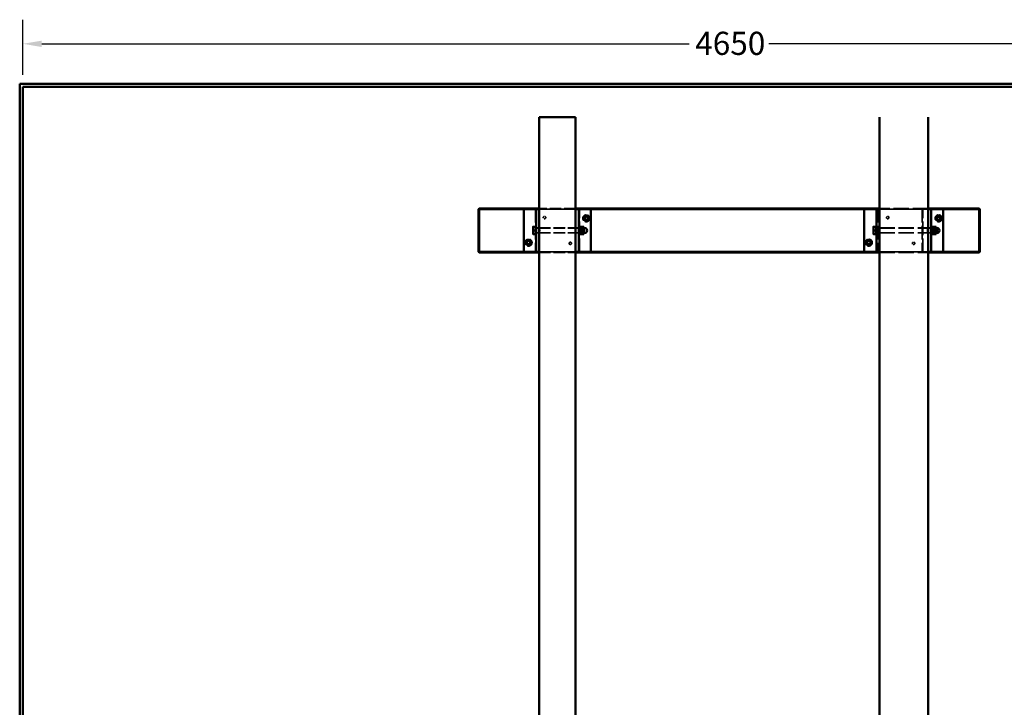
# Model space of a CAD drawing. Units: millimetres. Extents: x 1378 to 6309, y 315 to 5146.
# Drawn here: x 1378 to 4619, y 2883 to 5146 of the extents above; entities that cross this region are included whole.
import ezdxf

# ---------------------------------------------------------------- set-up
doc = ezdxf.new("R2010")
doc.units = ezdxf.units.MM
doc.header["$LTSCALE"] = 25
doc.linetypes.add('DASHED', pattern=[0.2067, 0.1654, -0.0413])
for name, color, linetype, lineweight in [('Dimension (ANSI)', 7, 'Continuous', 25), ('Hidden (ANSI)', 7, 'DASHED', 35), ('Visible (ANSI)', 7, 'Continuous', 50)]:
    doc.layers.add(name, color=color, linetype=linetype, lineweight=lineweight)
doc.styles.add('Note Text (ANSI)', font='tahoma.ttf')
doc.dimstyles.new('Default - mm (ANSI)', dxfattribs={"dimscale": 25, "dimtxt": 3.048, "dimasz": 2.5, "dimexe": 3.175, "dimexo": 1.6002, "dimgap": 0.8, "dimtad": 0, "dimtoh": 1, "dimdec": 0, "dimrnd": 1e-08, "dimzin": 4, "dimdsep": 46, "dimtxsty": 'Note Text (ANSI)', "dimcen": 0.09, "dimdle": 10, "dimclrd": 256, "dimclre": 256, "dimclrt": 256, "dimadec": 1, "dimazin": 1, "dimtfac": 1, "dimtofl": 0, "dimtmove": 0, "dimatfit": 3, "dimfxl": 1, "dimtolj": 1, "dimtzin": 4, "dimlwd": -1, "dimlwe": -1, "dimarcsym": 0})

# ---------------------------------------------------------------- blocks, each defined once
blk = doc.blocks.new('*D4')
at = {"layer": 'Defpoints', "color": 0, "transparency": 16777216}
for p in [(6037.5, 5066.8), (1387.5, 4925), (6037.5, 4925)]:
    blk.add_point(p, dxfattribs=at)
at = {"layer": 'Dimension (ANSI)', "transparency": 16777216}
for p, q in [((1387.5, 4965), (1387.5, 5146.1)), ((6037.5, 4965), (6037.5, 5146.1)), ((1450, 5066.8), (3581.2, 5066.8)), ((5975, 5066.8), (3843.8, 5066.8))]:
    blk.add_line(p, q, dxfattribs=at)
for points in [[(1450, 5077.2), (1450, 5056.3), (1387.5, 5066.8)], [(5975, 5077.2), (5975, 5056.3), (6037.5, 5066.8)]]:
    blk.add_solid(points, dxfattribs=at)
at = {"layer": 'Dimension (ANSI)', "transparency": 16777216, "insert": (3601.2, 5106.4), "char_height": 76.2, "attachment_point": 1, "style": 'Note Text (ANSI)'}
blk.add_mtext('\\A1;4650', dxfattribs=at)
blk = doc.blocks.new('*D5')
at = {"layer": 'Defpoints', "color": 0, "transparency": 16777216}
for p in [(6037.5, 4925), (4537.5, 325), (6229.7, 325)]:
    blk.add_point(p, dxfattribs=at)
at = {"layer": 'Dimension (ANSI)', "transparency": 16777216}
for p, q in [((6077.5, 4925), (6309.1, 4925)), ((6229.7, 4862.5), (6229.7, 2756.3)), ((6229.7, 387.5), (6229.7, 2493.7)), ((4577.5, 325), (6309.1, 325))]:
    blk.add_line(p, q, dxfattribs=at)
for points in [[(6219.3, 4862.5), (6240.1, 4862.5), (6229.7, 4925)], [(6219.3, 387.5), (6240.1, 387.5), (6229.7, 325)]]:
    blk.add_solid(points, dxfattribs=at)
at = {"layer": 'Dimension (ANSI)', "transparency": 16777216, "insert": (6190, 2513.7), "char_height": 76.2, "attachment_point": 1, "rotation": 90, "style": 'Note Text (ANSI)'}
blk.add_mtext('\\A1;4600', dxfattribs=at)

msp = doc.modelspace()

# ---------------------------------------------------------------- linework, layer by layer
at = {"layer": 'Hidden (ANSI)', "ltscale": 0.215392}
for p, q in [((3075, 4523), (3077, 4525)), ((3077, 4525), (3077, 4523)), ((3218, 4525), (3220, 4523)), ((3218, 4523), (3218, 4525)), ((4205, 4523), (4207, 4525)), ((4207, 4525), (4207, 4523)), ((4348, 4525), (4350, 4523)), ((4348, 4523), (4348, 4525)), ((3077, 4380), (3075, 4382)), ((3077, 4382), (3077, 4380)), ((3220, 4382), (3218, 4380)), ((3218, 4380), (3218, 4382)), ((4207, 4380), (4205, 4382)), ((4207, 4382), (4207, 4380)), ((4350, 4382), (4348, 4380)), ((4348, 4380), (4348, 4382))]:
    msp.add_line(p, q, dxfattribs=at)
at = {"layer": 'Hidden (ANSI)', "ltscale": 10.742389}
for p, q in [((3075, 4523), (3075, 4382)), ((3077, 4382), (3077, 4523)), ((3218, 4523), (3218, 4382)), ((3220, 4382), (3220, 4523)), ((4205, 4523), (4205, 4382)), ((4207, 4382), (4207, 4523)), ((4348, 4523), (4348, 4382)), ((4350, 4382), (4350, 4523))]:
    msp.add_line(p, q, dxfattribs=at)
at = {"layer": 'Hidden (ANSI)', "ltscale": 9.142444}
for p, q in [((3207.5, 4525), (3087.5, 4525)), ((3087.5, 4523), (3207.5, 4523)), ((3207.5, 4522.5), (3087.5, 4522.5)), ((3087.5, 4460.7), (3207.5, 4460.7)), ((3087.5, 4444.2), (3207.5, 4444.2)), ((3087.5, 4382.5), (3207.5, 4382.5)), ((3207.5, 4382), (3087.5, 4382)), ((3087.5, 4380), (3207.5, 4380))]:
    msp.add_line(p, q, dxfattribs=at)
at = {"layer": 'Hidden (ANSI)', "ltscale": 12.189959}
for p, q in [((4367.5, 4525), (4207.5, 4525)), ((4207.5, 4523), (4367.5, 4523)), ((4367.5, 4522.5), (4207.5, 4522.5)), ((4207.5, 4460.7), (4367.5, 4460.7)), ((4207.5, 4444.2), (4367.5, 4444.2)), ((4207.5, 4382.5), (4367.5, 4382.5)), ((4367.5, 4382), (4207.5, 4382)), ((4207.5, 4380), (4367.5, 4380))]:
    msp.add_line(p, q, dxfattribs=at)
at = {"layer": 'Hidden (ANSI)', "ltscale": 0.458614}
for p, q in [((3242.5, 4482.5), (3240.2, 4488.1)), ((3244.8, 4488.1), (3242.5, 4482.5)), ((4402.5, 4482.5), (4400.2, 4488.1)), ((4404.8, 4488.1), (4402.5, 4482.5)), ((3052.5, 4402.5), (3050.2, 4408.1)), ((3054.8, 4408.1), (3052.5, 4402.5)), ((4172.5, 4402.5), (4170.2, 4408.1)), ((4174.8, 4408.1), (4172.5, 4402.5))]:
    msp.add_line(p, q, dxfattribs=at)
at = {"layer": 'Hidden (ANSI)', "ltscale": 0.53863}
for p, q in [((3242.5, 4482.5), (3242.5, 4487.5)), ((4402.5, 4482.5), (4402.5, 4487.5)), ((3052.5, 4402.5), (3052.5, 4407.5)), ((4172.5, 4402.5), (4172.5, 4407.5))]:
    msp.add_line(p, q, dxfattribs=at)
at = {"layer": 'Hidden (ANSI)', "ltscale": 0.761779}
for p, q in [((3087.5, 4460.7), (3077.5, 4460.7)), ((3077.5, 4460.5), (3087.5, 4460.5)), ((3077.5, 4444.5), (3087.5, 4444.5)), ((3087.5, 4444.2), (3077.5, 4444.2)), ((3217.5, 4460.7), (3207.5, 4460.7)), ((3217.5, 4444.2), (3207.5, 4444.2)), ((4207.5, 4460.7), (4197.5, 4460.7)), ((4197.5, 4460.5), (4207.5, 4460.5)), ((4197.5, 4444.5), (4207.5, 4444.5)), ((4207.5, 4444.2), (4197.5, 4444.2)), ((4377.5, 4460.7), (4367.5, 4460.7)), ((4377.5, 4444.2), (4367.5, 4444.2))]:
    msp.add_line(p, q, dxfattribs=at)
at = {"layer": 'Hidden (ANSI)', "ltscale": 9.137283}
for p, q in [((3087.5, 4460.5), (3207.5, 4460.5)), ((3087.5, 4444.5), (3207.5, 4444.5))]:
    msp.add_line(p, q, dxfattribs=at)
at = {"layer": 'Hidden (ANSI)', "ltscale": 1.430175}
for p, q in [((3207.5, 4460.5), (3226.3, 4460.5)), ((3207.5, 4444.5), (3226.3, 4444.5))]:
    msp.add_line(p, q, dxfattribs=at)
at = {"layer": 'Hidden (ANSI)', "ltscale": 0.095135}
for p, q in [((3218.1, 4459.4), (3217.5, 4460.5)), ((3218.1, 4445.6), (3217.5, 4444.5)), ((4378.1, 4459.4), (4377.5, 4460.5)), ((4378.1, 4445.6), (4377.5, 4444.5))]:
    msp.add_line(p, q, dxfattribs=at)
at = {"layer": 'Hidden (ANSI)', "ltscale": 1.655612}
for p, q in [((3218.1, 4445.6), (3218.1, 4459.4)), ((3232.5, 4459.4), (3232.5, 4445.6)), ((4378.1, 4445.6), (4378.1, 4459.4)), ((4392.5, 4459.4), (4392.5, 4445.6))]:
    msp.add_line(p, q, dxfattribs=at)
at = {"layer": 'Hidden (ANSI)', "ltscale": 1.095101}
for p, q in [((3232.5, 4459.4), (3218.1, 4459.4)), ((3232.5, 4445.6), (3218.1, 4445.6)), ((4392.5, 4459.4), (4378.1, 4459.4)), ((4392.5, 4445.6), (4378.1, 4445.6))]:
    msp.add_line(p, q, dxfattribs=at)
at = {"layer": 'Hidden (ANSI)', "ltscale": 1.91471}
for p, q in [((3226.3, 4444.5), (3226.3, 4460.5)), ((4396.3, 4444.5), (4396.3, 4460.5))]:
    msp.add_line(p, q, dxfattribs=at)
at = {"layer": 'Hidden (ANSI)', "ltscale": 0.132099}
for p, q in [((3227.5, 4459.3), (3226.3, 4460.5)), ((3227.5, 4445.7), (3226.3, 4444.5)), ((4397.5, 4459.3), (4396.3, 4460.5)), ((4397.5, 4445.7), (4396.3, 4444.5))]:
    msp.add_line(p, q, dxfattribs=at)
at = {"layer": 'Hidden (ANSI)', "ltscale": 1.62105}
for p, q in [((3227.5, 4459.3), (3227.5, 4445.7)), ((4397.5, 4459.3), (4397.5, 4445.7))]:
    msp.add_line(p, q, dxfattribs=at)
at = {"layer": 'Hidden (ANSI)', "ltscale": 0.61475}
for p, q in [((3236.7, 4452.5), (3232.5, 4459.4)), ((3236.7, 4452.5), (3232.5, 4445.6)), ((4396.7, 4452.5), (4392.5, 4459.4)), ((4396.7, 4452.5), (4392.5, 4445.6))]:
    msp.add_line(p, q, dxfattribs=at)
at = {"layer": 'Hidden (ANSI)', "ltscale": 12.186089}
for p, q in [((4207.5, 4460.5), (4367.5, 4460.5)), ((4207.5, 4444.5), (4367.5, 4444.5))]:
    msp.add_line(p, q, dxfattribs=at)
at = {"layer": 'Hidden (ANSI)', "ltscale": 2.192053}
for p, q in [((4367.5, 4460.5), (4396.3, 4460.5)), ((4367.5, 4444.5), (4396.3, 4444.5))]:
    msp.add_line(p, q, dxfattribs=at)
at = {"layer": 'Hidden (ANSI)', "ltscale": 1.91471}
for centre in [(3105, 4495), (4235, 4495), (3190, 4410), (4320, 4410)]:
    msp.add_circle(centre, 4, dxfattribs=at)
at = {"layer": 'Hidden (ANSI)', "ltscale": 5.504978}
for centre in [(3242.5, 4492.5), (4402.5, 4492.5), (3052.5, 4412.5), (4172.5, 4412.5)]:
    msp.add_circle(centre, 11.5, dxfattribs=at)
at = {"layer": 'Hidden (ANSI)', "ltscale": 2.632764}
for centre in [(3242.5, 4492.5), (4402.5, 4492.5), (3052.5, 4412.5), (4172.5, 4412.5)]:
    msp.add_circle(centre, 5.5, dxfattribs=at)
at = {"layer": 'Hidden (ANSI)', "ltscale": 2.393412}
for centre in [(3242.5, 4492.5), (4402.5, 4492.5), (3052.5, 4412.5), (4172.5, 4412.5)]:
    msp.add_circle(centre, 5, dxfattribs=at)
at = {"layer": 'Hidden (ANSI)', "ltscale": 2.393364}
for centre in [(3242.5, 4492.5), (4402.5, 4492.5), (3052.5, 4412.5), (4172.5, 4412.5)]:
    msp.add_circle(centre, 5, dxfattribs=at)
at = {"layer": 'Hidden (ANSI)', "ltscale": 2.106191}
for centre in [(3242.5, 4492.5), (4402.5, 4492.5), (3052.5, 4412.5), (4172.5, 4412.5)]:
    msp.add_circle(centre, 4.4, dxfattribs=at)
at = {"layer": 'Hidden (ANSI)', "ltscale": 2.004706}
for centre in [(3242.5, 4492.5), (4402.5, 4492.5), (3052.5, 4412.5), (4172.5, 4412.5)]:
    msp.add_circle(centre, 4.19, dxfattribs=at)
at = {"layer": 'Hidden (ANSI)'}
for points, knots in [([(4207.5, 4460.7), (4207.5, 4460.7), (4207.5, 4460.7), (4207.5, 4460.7)], [3.732039339862, 3.732039339862, 3.732039339862, 3.732039339862, 3.732046938893, 3.732046938893, 3.732046938893, 3.732046938893]), ([(4367.5, 4460.7), (4367.5, 4460.7), (4367.5, 4460.7), (4367.5, 4460.7)], [1.244015646298, 1.244015646298, 1.244015646298, 1.244015646298, 1.244023245399, 1.244023245399, 1.244023245399, 1.244023245399])]:
    msp.add_open_spline(points, degree=3, knots=knots, dxfattribs=at)
at = {"layer": 'Visible (ANSI)'}
for p, q in [((1377.5, 4935), (6047.5, 4935)), ((1377.5, 1825), (1377.5, 4935)), ((1387.5, 4925), (6037.5, 4925)), ((1387.5, 1825), (1387.5, 4925)), ((3207.5, 4825), (3087.5, 4825)), ((3087.5, 4825), (3087.5, 4520.5)), ((3207.5, 4825), (3207.5, 4520.5)), ((4207.5, 4825), (4207.5, 4520.5)), ((4367.5, 4825), (4367.5, 4520.5)), ((2887.5, 4523), (2889.5, 4525)), ((2889.5, 4523), (2887.5, 4523)), ((2887.5, 4523), (2887.5, 4382)), ((2889.5, 4525), (2889.5, 4523)), ((3087.5, 4525), (2889.5, 4525)), ((2889.5, 4523), (3087.5, 4523)), ((2889.5, 4382), (2889.5, 4523)), ((3079.5, 4522.5), (3037.5, 4522.5)), ((3039.5, 4520.5), (3037.5, 4522.5)), ((3037.5, 4522.5), (3037.5, 4382.5)), ((3077.5, 4520.5), (3077.5, 4384.5)), ((3079.5, 4522.5), (3085.5, 4522.5)), ((3087.5, 4522.5), (3085.5, 4522.5)), ((3087.5, 4384.5), (3087.5, 4520.5)), ((4207.5, 4525), (3207.5, 4525)), ((3207.5, 4523), (4207.5, 4523)), ((3209.5, 4522.5), (3207.5, 4522.5)), ((3207.5, 4520.5), (3207.5, 4384.5)), ((3215.5, 4522.5), (3209.5, 4522.5)), ((3255.5, 4522.5), (3215.5, 4522.5)), ((3217.5, 4384.5), (3217.5, 4520.5)), ((3257.5, 4384.5), (3257.5, 4520.5)), ((4199.5, 4522.5), (4157.5, 4522.5)), ((4159.5, 4520.5), (4157.5, 4522.5)), ((4157.5, 4522.5), (4157.5, 4382.5)), ((4197.5, 4520.5), (4197.5, 4384.5)), ((4199.5, 4522.5), (4205.5, 4522.5)), ((4207.5, 4522.5), (4205.5, 4522.5)), ((4207.5, 4384.5), (4207.5, 4520.5)), ((4535.5, 4525), (4367.5, 4525)), ((4367.5, 4523), (4535.5, 4523)), ((4369.5, 4522.5), (4367.5, 4522.5)), ((4367.5, 4520.5), (4367.5, 4384.5)), ((4375.5, 4522.5), (4369.5, 4522.5)), ((4415.5, 4522.5), (4375.5, 4522.5)), ((4377.5, 4384.5), (4377.5, 4520.5)), ((4417.5, 4384.5), (4417.5, 4520.5)), ((4535.5, 4525), (4537.5, 4523)), ((4535.5, 4523), (4535.5, 4525)), ((4537.5, 4523), (4535.5, 4523)), ((4535.5, 4523), (4535.5, 4382)), ((4537.5, 4382), (4537.5, 4523)), ((3067.5, 4464.5), (3067.5, 4458.5)), ((3067.5, 4458.5), (3067.5, 4446.5)), ((3067.5, 4446.5), (3067.5, 4440.5)), ((3076.7, 4464.5), (3068.6, 4464.5)), ((3076.7, 4452.5), (3068.6, 4452.5)), ((3076.7, 4440.5), (3068.6, 4440.5)), ((3076.7, 4464.5), (3076.7, 4452.5)), ((3076.7, 4463.7), (3077.5, 4463.7)), ((3076.7, 4452.5), (3076.7, 4440.5)), ((3076.7, 4441.3), (3077.5, 4441.3)), ((3087.5, 4460.5), (3087.5, 4460.5)), ((3087.5, 4444.5), (3087.5, 4444.5)), ((3207.5, 4460.5), (3207.5, 4460.5)), ((3207.5, 4444.5), (3207.5, 4444.5)), ((3218.6, 4464.5), (3228.9, 4464.5)), ((3218.6, 4452.5), (3228.9, 4452.5)), ((3218.6, 4440.5), (3228.9, 4440.5)), ((3230, 4464.5), (3230, 4458.5)), ((3230, 4464.5), (3234, 4464.5)), ((3230, 4458.5), (3230, 4446.5)), ((3230, 4446.5), (3230, 4440.5)), ((3230, 4440.5), (3234, 4440.5)), ((3234, 4440.5), (3234, 4464.5)), ((3234, 4461.3), (3236.2, 4461.3)), ((3234, 4443.7), (3236.2, 4443.7)), ((4187.5, 4464.5), (4187.5, 4458.5)), ((4187.5, 4458.5), (4187.5, 4446.5)), ((4187.5, 4446.5), (4187.5, 4440.5)), ((4196.7, 4464.5), (4188.6, 4464.5)), ((4196.7, 4452.5), (4188.6, 4452.5)), ((4196.7, 4440.5), (4188.6, 4440.5)), ((4196.7, 4464.5), (4196.7, 4452.5)), ((4196.7, 4463.5), (4197.5, 4463.5)), ((4196.7, 4452.5), (4196.7, 4440.5)), ((4196.7, 4441.5), (4197.5, 4441.5)), ((4207.5, 4460.5), (4207.5, 4460.5)), ((4207.5, 4444.5), (4207.5, 4444.5)), ((4367.5, 4460.5), (4367.5, 4460.5)), ((4367.5, 4444.5), (4367.5, 4444.5)), ((4378.6, 4464.5), (4388.9, 4464.5)), ((4378.6, 4452.5), (4388.9, 4452.5)), ((4378.6, 4440.5), (4388.9, 4440.5)), ((4390, 4464.5), (4390, 4458.5)), ((4390, 4464.5), (4394, 4464.5)), ((4390, 4458.5), (4390, 4446.5)), ((4390, 4446.5), (4390, 4440.5)), ((4390, 4440.5), (4394, 4440.5)), ((4394, 4440.5), (4394, 4464.5)), ((4394, 4461.3), (4396.2, 4461.3)), ((4394, 4443.7), (4396.2, 4443.7)), ((2887.5, 4382), (2889.5, 4382)), ((2889.5, 4380), (2887.5, 4382)), ((2889.5, 4382), (2889.5, 4380)), ((3087.5, 4382), (2889.5, 4382)), ((2889.5, 4380), (3087.5, 4380)), ((3039.5, 4384.5), (3037.5, 4382.5)), ((3037.5, 4382.5), (3079.5, 4382.5)), ((3079.5, 4382.5), (3085.5, 4382.5)), ((3085.5, 4382.5), (3087.5, 4382.5)), ((3087.5, 4384.5), (3087.5, 1945)), ((3207.5, 4384.5), (3207.5, 1945)), ((3207.5, 4382.5), (3209.5, 4382.5)), ((4207.5, 4382), (3207.5, 4382)), ((3207.5, 4380), (4207.5, 4380)), ((3209.5, 4382.5), (3215.5, 4382.5)), ((3215.5, 4382.5), (3255.5, 4382.5)), ((4159.5, 4384.5), (4157.5, 4382.5)), ((4157.5, 4382.5), (4199.5, 4382.5)), ((4199.5, 4382.5), (4205.5, 4382.5)), ((4205.5, 4382.5), (4207.5, 4382.5)), ((4207.5, 4384.5), (4207.5, 1943.8)), ((4367.5, 4384.5), (4367.5, 1943.8)), ((4367.5, 4382.5), (4369.5, 4382.5)), ((4535.5, 4382), (4367.5, 4382)), ((4367.5, 4380), (4535.5, 4380)), ((4369.5, 4382.5), (4375.5, 4382.5)), ((4375.5, 4382.5), (4415.5, 4382.5)), ((4537.5, 4382), (4535.5, 4380)), ((4535.5, 4382), (4537.5, 4382)), ((4535.5, 4380), (4535.5, 4382))]:
    msp.add_line(p, q, dxfattribs=at)
for centre, radius in [((3242.5, 4492.5), 8.5), ((3242.5, 4492.5), 5.8), ((4402.5, 4492.5), 8.5), ((4402.5, 4492.5), 5.8), ((3052.5, 4412.5), 8.5), ((3052.5, 4412.5), 5.8), ((4172.5, 4412.5), 8.5), ((4172.5, 4412.5), 5.8)]:
    msp.add_circle(centre, radius, dxfattribs=at)
for centre, radius, start, end in [((3079.5, 4520.5), 2, 90, 180), ((3085.5, 4520.5), 2, 0, 90), ((3209.5, 4520.5), 2, 90, 180), ((3215.5, 4520.5), 2, 0, 90), ((3255.5, 4520.5), 2, 0, 90), ((4199.5, 4520.5), 2, 90, 180), ((4205.5, 4520.5), 2, 0, 90), ((4369.5, 4520.5), 2, 90, 180), ((4375.5, 4520.5), 2, 0, 90), ((4415.5, 4520.5), 2, 0, 90), ((3236.2, 4452.5), 8.8, 270, 90), ((4396.2, 4452.5), 8.8, 270, 90), ((3079.5, 4384.5), 2, 180, 270), ((3085.5, 4384.5), 2, 270, 0), ((3209.5, 4384.5), 2, 180, 270), ((3215.5, 4384.5), 2, 270, 0), ((3255.5, 4384.5), 2, 270, 0), ((4199.5, 4384.5), 2, 180, 270), ((4205.5, 4384.5), 2, 270, 0), ((4369.5, 4384.5), 2, 180, 270), ((4375.5, 4384.5), 2, 270, 0), ((4415.5, 4384.5), 2, 270, 0)]:
    msp.add_arc(centre, radius, start, end, dxfattribs=at)
for points in [[(3234, 4497.4), (3236.3, 4498.7), (3238.2, 4499.9)], [(3234, 4492.5), (3234, 4494.8), (3234, 4497.4)], [(3234, 4487.6), (3234, 4490.2), (3234, 4492.5)], [(3238.2, 4485.1), (3236.3, 4486.3), (3234, 4487.6)], [(3238.2, 4499.9), (3240.2, 4501), (3242.5, 4502.3)], [(3242.5, 4482.7), (3240.2, 4484), (3238.2, 4485.1)], [(3242.5, 4502.3), (3244.8, 4501), (3246.8, 4499.9)], [(3246.8, 4485.1), (3244.8, 4484), (3242.5, 4482.7)], [(3246.8, 4499.9), (3248.7, 4498.7), (3251, 4497.4)], [(3251, 4487.6), (3248.7, 4486.3), (3246.8, 4485.1)], [(3251, 4497.4), (3251, 4494.8), (3251, 4492.5)], [(3251, 4492.5), (3251, 4490.2), (3251, 4487.6)], [(4394, 4497.4), (4396.3, 4498.7), (4398.2, 4499.9)], [(4394, 4492.5), (4394, 4494.8), (4394, 4497.4)], [(4394, 4487.6), (4394, 4490.2), (4394, 4492.5)], [(4398.2, 4485.1), (4396.3, 4486.3), (4394, 4487.6)], [(4398.2, 4499.9), (4400.2, 4501), (4402.5, 4502.3)], [(4402.5, 4482.7), (4400.2, 4484), (4398.2, 4485.1)], [(4402.5, 4502.3), (4404.8, 4501), (4406.8, 4499.9)], [(4406.8, 4485.1), (4404.8, 4484), (4402.5, 4482.7)], [(4406.8, 4499.9), (4408.7, 4498.7), (4411, 4497.4)], [(4411, 4487.6), (4408.7, 4486.3), (4406.8, 4485.1)], [(4411, 4497.4), (4411, 4494.8), (4411, 4492.5)], [(4411, 4492.5), (4411, 4490.2), (4411, 4487.6)], [(3067.5, 4464.5), (3067.5, 4464.5), (3068.6, 4464.5)], [(3068.6, 4464.5), (3067.5, 4461.3), (3067.5, 4458.5)], [(3067.5, 4458.5), (3067.5, 4455.7), (3068.6, 4452.5)], [(3068.6, 4452.5), (3067.5, 4449.3), (3067.5, 4446.5)], [(3067.5, 4446.5), (3067.5, 4443.7), (3068.6, 4440.5)], [(3068.6, 4440.5), (3067.5, 4440.5), (3067.5, 4440.5)], [(3218.6, 4464.5), (3217.5, 4461.3), (3217.5, 4458.5)], [(3217.5, 4464.5), (3217.5, 4464.5), (3218.6, 4464.5)], [(3217.5, 4458.5), (3217.5, 4455.7), (3218.6, 4452.5)], [(3218.6, 4452.5), (3217.5, 4449.3), (3217.5, 4446.5)], [(3217.5, 4446.5), (3217.5, 4443.7), (3218.6, 4440.5)], [(3218.6, 4440.5), (3217.5, 4440.5), (3217.5, 4440.5)], [(3230, 4458.5), (3230, 4461.3), (3228.9, 4464.5)], [(3228.9, 4464.5), (3230, 4464.5), (3230, 4464.5)], [(3228.9, 4452.5), (3230, 4455.7), (3230, 4458.5)], [(3230, 4446.5), (3230, 4449.3), (3228.9, 4452.5)], [(3228.9, 4440.5), (3230, 4443.7), (3230, 4446.5)], [(3230, 4440.5), (3230, 4440.5), (3228.9, 4440.5)], [(4187.5, 4464.5), (4187.5, 4464.5), (4188.6, 4464.5)], [(4188.6, 4464.5), (4187.5, 4461.3), (4187.5, 4458.5)], [(4187.5, 4458.5), (4187.5, 4455.7), (4188.6, 4452.5)], [(4188.6, 4452.5), (4187.5, 4449.3), (4187.5, 4446.5)], [(4187.5, 4446.5), (4187.5, 4443.7), (4188.6, 4440.5)], [(4188.6, 4440.5), (4187.5, 4440.5), (4187.5, 4440.5)], [(4378.6, 4464.5), (4377.5, 4461.3), (4377.5, 4458.5)], [(4377.5, 4464.5), (4377.5, 4464.5), (4378.6, 4464.5)], [(4377.5, 4458.5), (4377.5, 4455.7), (4378.6, 4452.5)], [(4378.6, 4452.5), (4377.5, 4449.3), (4377.5, 4446.5)], [(4377.5, 4446.5), (4377.5, 4443.7), (4378.6, 4440.5)], [(4378.6, 4440.5), (4377.5, 4440.5), (4377.5, 4440.5)], [(4390, 4458.5), (4390, 4461.3), (4388.9, 4464.5)], [(4388.9, 4464.5), (4390, 4464.5), (4390, 4464.5)], [(4388.9, 4452.5), (4390, 4455.7), (4390, 4458.5)], [(4390, 4446.5), (4390, 4449.3), (4388.9, 4452.5)], [(4388.9, 4440.5), (4390, 4443.7), (4390, 4446.5)], [(4390, 4440.5), (4390, 4440.5), (4388.9, 4440.5)], [(3044, 4417.4), (3046.3, 4418.7), (3048.2, 4419.9)], [(3044, 4412.5), (3044, 4414.8), (3044, 4417.4)], [(3044, 4407.6), (3044, 4410.2), (3044, 4412.5)], [(3048.2, 4419.9), (3050.2, 4421), (3052.5, 4422.3)], [(3052.5, 4422.3), (3054.8, 4421), (3056.8, 4419.9)], [(3056.8, 4419.9), (3058.7, 4418.7), (3061, 4417.4)], [(3061, 4417.4), (3061, 4414.8), (3061, 4412.5)], [(3061, 4412.5), (3061, 4410.2), (3061, 4407.6)], [(4164, 4417.4), (4166.3, 4418.7), (4168.2, 4419.9)], [(4164, 4412.5), (4164, 4414.8), (4164, 4417.4)], [(4164, 4407.6), (4164, 4410.2), (4164, 4412.5)], [(4168.2, 4419.9), (4170.2, 4421), (4172.5, 4422.3)], [(4172.5, 4422.3), (4174.8, 4421), (4176.8, 4419.9)], [(4176.8, 4419.9), (4178.7, 4418.7), (4181, 4417.4)], [(4181, 4417.4), (4181, 4414.8), (4181, 4412.5)], [(4181, 4412.5), (4181, 4410.2), (4181, 4407.6)], [(3048.2, 4405.1), (3046.3, 4406.3), (3044, 4407.6)], [(3052.5, 4402.7), (3050.2, 4404), (3048.2, 4405.1)], [(3056.8, 4405.1), (3054.8, 4404), (3052.5, 4402.7)], [(3061, 4407.6), (3058.7, 4406.3), (3056.8, 4405.1)], [(4168.2, 4405.1), (4166.3, 4406.3), (4164, 4407.6)], [(4172.5, 4402.7), (4170.2, 4404), (4168.2, 4405.1)], [(4176.8, 4405.1), (4174.8, 4404), (4172.5, 4402.7)], [(4181, 4407.6), (4178.7, 4406.3), (4176.8, 4405.1)]]:
    msp.add_rational_spline(points, [1, 1.0379548493, 1], degree=2, dxfattribs=at)
for points, knots in [([(3087.5, 4460.7), (3087.5, 4460.7), (3087.5, 4460.5), (3087.6, 4459.7), (3087.7, 4459.1), (3087.9, 4457.6), (3087.9, 4456.7), (3088, 4454.6), (3088.1, 4453.5), (3088.1, 4452.5)], [3.734283, 3.734283, 3.734283, 3.734283, 4.045471, 4.045471, 4.35666, 4.35666, 4.667852, 4.667852, 4.979044, 4.979044, 4.979044, 4.979044]), ([(3088.1, 4452.5), (3088.1, 4451.5), (3088, 4450.4), (3087.9, 4448.3), (3087.9, 4447.4), (3087.7, 4445.9), (3087.6, 4445.3), (3087.5, 4444.5), (3087.5, 4444.2), (3087.5, 4444.2)], [0, 0, 0, 0, 0.311192, 0.311192, 0.622384, 0.622384, 0.933573, 0.933573, 1.244761, 1.244761, 1.244761, 1.244761]), ([(3206.9, 4452.5), (3206.9, 4453.5), (3207, 4454.6), (3207.1, 4456.7), (3207.1, 4457.6), (3207.3, 4459.1), (3207.4, 4459.7), (3207.5, 4460.5), (3207.5, 4460.7), (3207.5, 4460.7)], [0, 0, 0, 0, 0.311192, 0.311192, 0.622384, 0.622384, 0.933573, 0.933573, 1.244761, 1.244761, 1.244761, 1.244761]), ([(3207.5, 4444.2), (3207.5, 4444.2), (3207.5, 4444.5), (3207.4, 4445.3), (3207.3, 4445.9), (3207.1, 4447.4), (3207.1, 4448.3), (3207, 4450.4), (3206.9, 4451.5), (3206.9, 4452.5)], [3.734283, 3.734283, 3.734283, 3.734283, 4.045471, 4.045471, 4.35666, 4.35666, 4.667852, 4.667852, 4.979044, 4.979044, 4.979044, 4.979044]), ([(4207.5, 4460.7), (4207.5, 4460.7), (4207.5, 4460.5), (4207.6, 4459.7), (4207.7, 4459.1), (4207.8, 4457.6), (4207.8, 4456.7), (4207.9, 4454.6), (4207.9, 4453.5), (4207.9, 4452.5)], [3.732047, 3.732047, 3.732047, 3.732047, 4.04305, 4.04305, 4.354054, 4.354054, 4.665058, 4.665058, 4.976063, 4.976063, 4.976063, 4.976063]), ([(4207.9, 4452.5), (4207.9, 4451.5), (4207.9, 4450.4), (4207.8, 4448.3), (4207.8, 4447.4), (4207.7, 4445.9), (4207.6, 4445.3), (4207.5, 4444.5), (4207.5, 4444.2), (4207.5, 4444.2)], [0, 0, 0, 0, 0.311005, 0.311005, 0.622009, 0.622009, 0.933012, 0.933012, 1.244008, 1.244008, 1.244008, 1.244008]), ([(4367.1, 4452.5), (4367.1, 4453.5), (4367.1, 4454.6), (4367.2, 4456.7), (4367.2, 4457.6), (4367.3, 4459.1), (4367.4, 4459.7), (4367.5, 4460.5), (4367.5, 4460.7), (4367.5, 4460.7)], [0, 0, 0, 0, 0.311005, 0.311005, 0.622009, 0.622009, 0.933012, 0.933012, 1.244016, 1.244016, 1.244016, 1.244016]), ([(4367.5, 4444.2), (4367.5, 4444.2), (4367.5, 4444.5), (4367.4, 4445.3), (4367.3, 4445.9), (4367.2, 4447.4), (4367.2, 4448.3), (4367.1, 4450.4), (4367.1, 4451.5), (4367.1, 4452.5)], [3.732055, 3.732055, 3.732055, 3.732055, 4.04305, 4.04305, 4.354054, 4.354054, 4.665058, 4.665058, 4.976063, 4.976063, 4.976063, 4.976063])]:
    msp.add_open_spline(points, degree=3, knots=knots, dxfattribs=at)

# ---------------------------------------------------------------- dimensions: what is measured, and where the dimension line sits
at = {"layer": 'Dimension (ANSI)'}
for base, p1, p2, angle, picture, middle in [((6037.5, 5066.8), (1387.5, 4925), (6037.5, 4925), 180, '*D4', (3712.5, 5066.8)), ((6229.7, 325), (6037.5, 4925), (4537.5, 325), 90, '*D5', (6229.7, 2625))]:
    dim = msp.add_linear_dim(base=base, p1=p1, p2=p2, angle=angle, dimstyle='Default - mm (ANSI)', override={"dimgap": 0.8, "dimtoh": 0, "dimdec": 0, "dimtol": 0, "dimlim": 0, "dimtp": 0, "dimtm": 0, "dimtdec": 2, "dimatfit": 1}, dxfattribs=at)
    dim.commit()
    dim.dimension.update_dxf_attribs({"geometry": picture, "text_midpoint": middle, "dimtype": 160})

doc.saveas('drawing.dxf')
